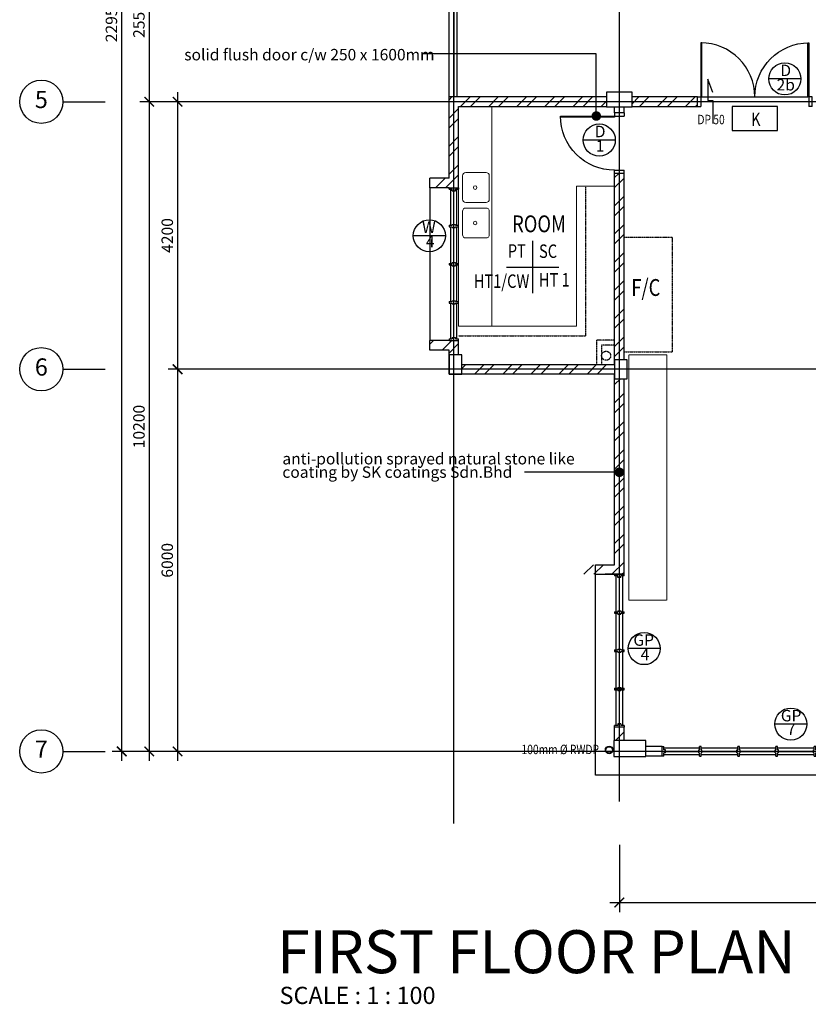
# Model space of a CAD drawing. Units: inches. Extents: x 5887 to 825124, y -550245 to -22351.
# Drawn here: x 326912 to 339299, y -468519 to -453060 of the extents above; entities that cross this region are included whole.
import ezdxf
from ezdxf.enums import TextEntityAlignment as Align

# ---------------------------------------------------------------- set-up
doc = ezdxf.new("R2010")
doc.units = ezdxf.units.IN
doc.header["$MEASUREMENT"] = 0
for name, pattern in [('ACAD_ISO02W100', [15, 12, -3]), ('CENTER2', [1.125, 0.75, -0.125, 0.125, -0.125]), ('DASHED2', [0.375, 0.25, -0.125])]:
    doc.linetypes.add(name, pattern=pattern)
for name, color, linetype in [('3', 3, 'Continuous'), ('8', 7, 'Continuous'), ('B1BROWN', 34, 'Continuous'), ('BDIM100', 15, 'Continuous'), ('BDIM150', 15, 'Continuous'), ('BFIN1', 1, 'Continuous'), ('BGD8', 8, 'CENTER2'), ('BGDTX3', 3, 'Continuous'), ('BOMBA', 1, 'Continuous'), ('BRAILING', 5, 'Continuous'), ('BSPEC100', 15, 'Continuous'), ('BSPEC150', 15, 'Continuous'), ('BTX3', 3, 'Continuous'), ('BTXT3', 3, 'Continuous'), ('BUB', 8, 'Continuous'), ('BWIN', 1, 'Continuous'), ('DOOR', 1, 'Continuous'), ('HATCH', 8, 'Continuous'), ('SCHEDULE', 2, 'Continuous'), ('WALL', 3, 'Continuous'), ('window&door plan schedule', 8, 'Continuous')]:
    doc.layers.add(name, color=color, linetype=linetype)
doc.layers.add('FURNITURE', color=8, linetype='ACAD_ISO02W100', lineweight=9)
doc.styles.add('ARIAL', font='ARIAL.TTF', dxfattribs={"width": 0.8})
doc.dimstyles.new('DIM100', dxfattribs={"dimtxt": 180, "dimasz": 150, "dimexe": 150, "dimexo": 0, "dimgap": 70, "dimtad": 1, "dimtoh": 1, "dimdec": 0, "dimzin": 0, "dimdsep": 46, "dimtxsty": 'ARIAL', "dimblk": 'ARCHTICK', "dimcen": 0, "dimdle": 150, "dimclrd": 256, "dimclre": 256, "dimclrt": 1, "dimadec": 0, "dimazin": 0, "dimtfac": 1, "dimtdec": 0, "dimtmove": 0, "dimatfit": 3, "dimldrblk": 'DOT', "dimfxl": 0, "dimtolj": 1, "dimtzin": 0, "dimlwd": -1, "dimlwe": -1, "dimarcsym": 0})
doc.dimstyles.new('DIM100$7', dxfattribs={"dimtxt": 180, "dimasz": 150, "dimexe": 150, "dimexo": 0, "dimgap": 70, "dimtad": 1, "dimtoh": 1, "dimdec": 0, "dimzin": 0, "dimdsep": 46, "dimtxsty": 'ARIAL', "dimblk": 'ARCHTICK', "dimcen": 0, "dimdle": 150, "dimclrd": 256, "dimclre": 256, "dimclrt": 1, "dimadec": 0, "dimazin": 0, "dimtfac": 1, "dimtdec": 0, "dimtmove": 0, "dimatfit": 3, "dimldrblk": 'DOT', "dimfxl": 0, "dimtolj": 1, "dimtzin": 0, "dimlwd": -1, "dimlwe": -1, "dimarcsym": 0})
pattern_1 = [(45, (0, -364593.9), (-220.97087, 220.97087), []), (45, (0, -364437.66), (-220.97087, 220.97087), [])]

# ---------------------------------------------------------------- blocks, each defined once
blk = doc.blocks.new('A$C344C0B7F')
at = {"layer": 'DOOR'}
for p, q in [((0, 1750), (850, 1750)), ((0, 1731), (0, 1750)), ((850, 1731), (0, 1731)), ((1000, 1800), (850, 1800)), ((850, 1800), (850, 1750)), ((850, 1800), (850, 1750)), ((850, 1750), (1000, 1750)), ((850, 1750), (850, 1731)), ((850, 1750), (1000, 1750)), ((1000, 1800), (1000, 1750)), ((850, 69), (0, 69)), ((0, 69), (0, 50)), ((0, 50), (850, 50)), ((850, 50), (850, 69)), ((850, 50), (1000, 50)), ((850, 50), (1000, 50)), ((850, 0), (850, 50)), ((850, 0), (850, 50)), ((1000, 0), (850, 0)), ((1000, 0), (1000, 50))]:
    blk.add_line(p, q, dxfattribs=at)
at = {"layer": 'DOOR', "color": 8, "extrusion": (0, 0, -1)}
blk.add_ellipse((850, 1750), major_axis=(-153, 836), ratio=1, start_param=3.322151, end_param=4.892947, dxfattribs=at)
at = {"layer": 'DOOR', "color": 8}
blk.add_ellipse((850, 50), major_axis=(-7, -850), ratio=1, start_param=3.149964, end_param=4.72076, dxfattribs=at)
blk = doc.blocks.new('_ARCHTICK')
at = {"color": 0, "linetype": 'ByBlock', "const_width": 0.15}
blk.add_lwpolyline([(-0.5, -0.5), (0.5, 0.5)], dxfattribs=at)
blk = doc.blocks.new('*D302')
at = {"layer": 'BDIM100'}
for p, q in [((328947, -451648), (328947, -454498)), ((330590, -451798), (328797, -451798)), ((330590, -454348), (328797, -454348))]:
    blk.add_line(p, q, dxfattribs=at)
at = {"layer": 'DEFPOINTS', "color": 0}
for p in [(330590, -451798), (328947, -454348), (330590, -454348, 0)]:
    blk.add_point(p, dxfattribs=at)
at = {"layer": 'BDIM100', "xscale": 150, "yscale": 150, "zscale": 150}
for p, rotation in [((328947, -451798), 90), ((328947, -454348), 270)]:
    blk.add_blockref('_ARCHTICK', p, dxfattribs=dict(at, rotation=rotation))
at = {"layer": 'BDIM100', "color": 1, "insert": (328785, -453073), "char_height": 180, "attachment_point": 5, "rotation": 90, "style": 'ARIAL'}
blk.add_mtext('\\A1;2550', dxfattribs=at)
blk = doc.blocks.new('_DOT')
at = {"color": 0, "linetype": 'ByBlock'}
blk.add_line((-0.5, 0), (-1, 0), dxfattribs=at)
at = {"color": 0, "linetype": 'ByBlock', "const_width": 0.5}
blk.add_lwpolyline([(-0.25, 0, 1), (0.25, 0, 1)], format="xyb", close=True, dxfattribs=at)
blk = doc.blocks.new('*D303')
at = {"layer": 'BDIM100'}
for p, q in [((329392, -454198), (329392, -458698)), ((330590, -454348), (329242, -454348)), ((330590, -458548), (329242, -458548))]:
    blk.add_line(p, q, dxfattribs=at)
at = {"layer": 'DEFPOINTS', "color": 0}
for p in [(330590, -454348), (329392, -458548), (330590, -458548, 0)]:
    blk.add_point(p, dxfattribs=at)
at = {"layer": 'BDIM100', "xscale": 150, "yscale": 150, "zscale": 150}
for p, rotation in [((329392, -454348), 90), ((329392, -458548), 270)]:
    blk.add_blockref('_ARCHTICK', p, dxfattribs=dict(at, rotation=rotation))
at = {"layer": 'BDIM100', "color": 1, "insert": (329230, -456448), "char_height": 180, "attachment_point": 5, "rotation": 90, "style": 'ARIAL'}
blk.add_mtext('\\A1;4200', dxfattribs=at)
blk = doc.blocks.new('*D304')
at = {"layer": 'BDIM100'}
for p, q in [((329392, -458398), (329392, -464698)), ((330590, -458548), (329242, -458548)), ((330590, -464548), (329242, -464548))]:
    blk.add_line(p, q, dxfattribs=at)
at = {"layer": 'DEFPOINTS', "color": 0}
for p in [(330590, -458548), (329392, -464548), (330590, -464548, 0)]:
    blk.add_point(p, dxfattribs=at)
at = {"layer": 'BDIM100', "xscale": 150, "yscale": 150, "zscale": 150}
for p, rotation in [((329392, -458548), 90), ((329392, -464548), 270)]:
    blk.add_blockref('_ARCHTICK', p, dxfattribs=dict(at, rotation=rotation))
at = {"layer": 'BDIM100', "color": 1, "insert": (329230, -461548), "char_height": 180, "attachment_point": 5, "rotation": 90, "style": 'ARIAL'}
blk.add_mtext('\\A1;6000', dxfattribs=at)
blk = doc.blocks.new('*D306')
at = {"layer": 'BDIM100'}
for p, q in [((328947, -454198), (328947, -464698)), ((330590, -454348), (328797, -454348)), ((330590, -464548), (328797, -464548))]:
    blk.add_line(p, q, dxfattribs=at)
at = {"layer": 'DEFPOINTS', "color": 0}
for p in [(330590, -454348), (328947, -464548), (330590, -464548)]:
    blk.add_point(p, dxfattribs=at)
at = {"layer": 'BDIM100', "xscale": 150, "yscale": 150, "zscale": 150}
for p, rotation in [((328947, -454348), 90), ((328947, -464548), 270)]:
    blk.add_blockref('_ARCHTICK', p, dxfattribs=dict(at, rotation=rotation))
at = {"layer": 'BDIM100', "color": 1, "insert": (328785, -459448), "char_height": 180, "attachment_point": 5, "rotation": 90, "style": 'ARIAL'}
blk.add_mtext('\\A1;10200', dxfattribs=at)
blk = doc.blocks.new('*D307')
at = {"layer": 'BDIM100'}
for p, q in [((328515, -464698), (328515, -441448)), ((330590, -441598), (328365, -441598)), ((330590, -464548), (328365, -464548))]:
    blk.add_line(p, q, dxfattribs=at)
at = {"layer": 'DEFPOINTS', "color": 0}
for p in [(328515, -441598), (330590, -441598), (330590, -464548)]:
    blk.add_point(p, dxfattribs=at)
at = {"layer": 'BDIM100', "xscale": 150, "yscale": 150, "zscale": 150}
for p, rotation in [((328515, -441598), 90), ((328515, -464548), 270)]:
    blk.add_blockref('_ARCHTICK', p, dxfattribs=dict(at, rotation=rotation))
at = {"layer": 'BDIM100', "color": 1, "insert": (328353, -453073), "char_height": 180, "attachment_point": 5, "rotation": 90, "style": 'ARIAL'}
blk.add_mtext('\\A1;22950', dxfattribs=at)
blk = doc.blocks.new('*D311')
at = {"layer": 'BDIM100'}
for p, q in [((336331, -466017), (336331, -467071)), ((348331, -466017), (348331, -467071)), ((336181, -466921), (348481, -466921))]:
    blk.add_line(p, q, dxfattribs=at)
at = {"layer": 'DEFPOINTS', "color": 0}
for p in [(336331, -466017, 0), (348331, -466017, 0), (348331, -466921)]:
    blk.add_point(p, dxfattribs=at)
at = {"layer": 'BDIM100', "xscale": 150, "yscale": 150, "zscale": 150, "rotation": 180}
blk.add_blockref('_ARCHTICK', (336331, -466921), dxfattribs=at)
at = {"layer": 'BDIM100', "xscale": 150, "yscale": 150, "zscale": 150}
blk.add_blockref('_ARCHTICK', (348331, -466921), dxfattribs=at)
at = {"layer": 'BDIM100', "color": 1, "insert": (342331, -466760), "char_height": 180, "attachment_point": 5, "style": 'ARIAL'}
blk.add_mtext('\\A1;12000', dxfattribs=at)
blk = doc.blocks.new('A$C50D76258')
at = {"layer": 'window&door plan schedule'}
for p, q in [((0, 0, 0), (0, 150, 0)), ((0, 150, 0), (25, 150, 0)), ((25, 100, 0), (25, 150, 0)), ((588, 125, 0), (25, 125, 0)), ((50, 100, 0), (25, 100, 0)), ((25, 0, 0), (25, 50, 0)), ((50, 50, 0), (25, 50, 0)), ((25, 25, 0), (588, 25, 0)), ((50, 50, 0), (50, 100, 0)), ((575, 100), (588, 100)), ((575, 50), (575, 100)), ((575, 50), (588, 50)), ((588, 100), (588, 150)), ((613, 150), (588, 150)), ((588, 0), (588, 50)), ((613, 100), (613, 150)), ((1188, 125, 0), (613, 125, 0)), ((625, 100), (613, 100)), ((613, 0), (613, 50)), ((625, 50), (613, 50)), ((613, 25, 0), (1188, 25, 0)), ((625, 50), (625, 100)), ((1175, 100, 0), (1188, 100, 0)), ((1175, 50, 0), (1175, 100, 0)), ((1175, 50, 0), (1188, 50, 0)), ((1188, 100, 0), (1188, 150, 0)), ((1213, 150, 0), (1188, 150, 0)), ((1188, 0, 0), (1188, 50, 0)), ((1213, 100, 0), (1213, 150, 0)), ((1788, 125, 0), (1213, 125, 0)), ((1225, 100, 0), (1213, 100, 0)), ((1213, 0, 0), (1213, 50, 0)), ((1225, 50, 0), (1213, 50, 0)), ((1213, 25, 0), (1788, 25, 0)), ((1225, 50, 0), (1225, 100, 0)), ((1775, 100, 0), (1788, 100, 0)), ((1775, 50, 0), (1775, 100, 0)), ((1775, 50, 0), (1788, 50, 0)), ((1788, 100, 0), (1788, 150, 0)), ((1813, 150, 0), (1788, 150, 0)), ((1788, 0, 0), (1788, 50, 0)), ((1813, 100, 0), (1813, 150, 0)), ((2388, 125, 0), (1813, 125, 0)), ((1825, 100, 0), (1813, 100, 0)), ((1813, 0, 0), (1813, 50, 0)), ((1825, 50, 0), (1813, 50, 0)), ((1813, 25, 0), (2388, 25, 0)), ((1825, 50, 0), (1825, 100, 0)), ((2375, 100, 0), (2388, 100, 0)), ((2375, 50, 0), (2375, 100, 0)), ((2375, 50, 0), (2388, 50, 0)), ((2388, 100, 0), (2388, 150, 0)), ((2413, 150, 0), (2388, 150, 0)), ((2388, 0, 0), (2388, 50, 0)), ((2413, 100, 0), (2413, 150, 0)), ((2988, 125), (2413, 125)), ((2425, 100, 0), (2413, 100, 0)), ((2413, 0, 0), (2413, 50, 0)), ((2425, 50, 0), (2413, 50, 0)), ((2413, 25), (2988, 25)), ((2425, 50, 0), (2425, 100, 0)), ((2975, 100, 0), (2988, 100, 0)), ((2975, 50, 0), (2975, 100, 0)), ((2975, 50, 0), (2988, 50, 0)), ((2988, 100, 0), (2988, 150, 0)), ((3013, 150, 0), (2988, 150, 0)), ((2988, 0, 0), (2988, 50, 0)), ((3013, 100, 0), (3013, 150, 0)), ((3588, 125, 0), (3013, 125, 0)), ((3025, 100, 0), (3013, 100, 0)), ((3013, 0, 0), (3013, 50, 0)), ((3025, 50, 0), (3013, 50, 0)), ((3013, 25, 0), (3588, 25, 0)), ((3025, 50, 0), (3025, 100, 0)), ((3575, 100, 0), (3588, 100, 0)), ((3575, 50, 0), (3575, 100, 0)), ((3575, 50, 0), (3588, 50, 0)), ((3588, 100, 0), (3588, 150, 0)), ((3613, 150, 0), (3588, 150, 0)), ((3588, 0, 0), (3588, 50, 0)), ((3600, 25, 0), (3600, 125, 0)), ((3613, 100, 0), (3613, 150, 0)), ((4175, 125, 0), (3613, 125, 0)), ((3625, 100, 0), (3613, 100, 0)), ((3613, 0, 0), (3613, 50, 0)), ((3625, 50, 0), (3613, 50, 0)), ((3613, 25, 0), (4175, 25, 0)), ((3625, 50, 0), (3625, 100, 0)), ((4150, 50, 0), (4150, 100, 0)), ((4150, 100, 0), (4175, 100, 0)), ((4150, 50, 0), (4175, 50, 0)), ((4175, 100, 0), (4175, 150, 0)), ((4200, 150, 0), (4175, 150, 0)), ((4175, 0, 0), (4175, 50, 0)), ((4200, 0, 0), (4200, 150, 0)), ((4200, 25, 0), (4200, 125, 0)), ((4200, 25, 0), (4200, 125, 0)), ((4200, 25, 0), (4200, 125, 0)), ((25, 0, 0), (0, 0, 0)), ((588, 0), (613, 0)), ((1188, 0, 0), (1213, 0, 0)), ((1788, 0, 0), (1813, 0, 0)), ((2388, 0, 0), (2413, 0, 0)), ((2988, 0, 0), (3013, 0, 0)), ((3588, 0, 0), (3613, 0, 0)), ((4175, 0, 0), (4200, 0, 0))]:
    blk.add_line(p, q, dxfattribs=at)
at = {"layer": 'window&door plan schedule', "const_width": 25, "elevation": 0}
for points in [[(575, 75), (50, 75)], [(1175, 75), (625, 75)], [(1775, 75), (1225, 75)], [(2375, 75), (1825, 75)], [(3575, 75), (3025, 75)], [(4150, 75), (3625, 75)]]:
    blk.add_lwpolyline(points, dxfattribs=at)
at = {"layer": 'window&door plan schedule', "const_width": 25}
blk.add_lwpolyline([(2975, 75), (2425, 75)], dxfattribs=at)

msp = doc.modelspace()

# ---------------------------------------------------------------- hatches: boundary and pattern name
at = {"layer": 'BSPEC100', "ltscale": 30}
h = msp.add_hatch(dxfattribs=at)
h.set_pattern_fill('STEEL', color=256, scale=2500, style=0)
h.set_pattern_definition(pattern_1)
h.paths.add_polyline_path([(336405.7, -454428), (336255.7, -454428), (336255.7, -454523), (336405.7, -454523)])
h.paths.add_polyline_path([(336130.7, -454423), (336130.7, -454273), (333655.7, -454273), (333655.7, -455548.4), (333355.7, -455548.4), (333355.7, -455698.4), (333655.7, -455698.4), (333655.7, -455698.2), (333805.7, -455698.2), (333805.7, -454423)])
h.paths.add_polyline_path([(336530.7, -454273), (336530.7, -454423), (337558.2, -454423), (337558.2, -454273)])
h = msp.add_hatch(dxfattribs=at)
h.set_pattern_fill('STEEL', color=256, scale=2500, style=0)
h.set_pattern_definition(pattern_1)
h.paths.add_polyline_path([(336405.7, -458698), (336255.7, -458698), (336255.7, -461617.5), (335655.7, -461617.5), (335655.7, -461767.5), (336405.7, -461767.5)])
h.paths.add_polyline_path([(336255.7, -458398), (336405.7, -458398), (336405.7, -455473), (336255.7, -455473)])
h.paths.add_polyline_path([(333855.7, -458473), (333855.7, -458623), (336255.7, -458623), (336255.7, -458473)])
h.paths.add_polyline_path([(333355.7, -458098), (333355.7, -458248), (333655.7, -458248), (333655.7, -458323), (333805.7, -458323), (333805.7, -458097.7), (333655.7, -458097.7), (333655.7, -458098)])
h = msp.add_hatch(dxfattribs=at)
h.set_pattern_fill('STEEL', color=256, scale=2500, style=0)
h.set_pattern_definition([(45, (0, -404381.66), (-220.97087, 220.97087), []), (45, (0, -404225.4), (-220.97087, 220.97087), [])])
h.paths.add_polyline_path([(336255.7, -464378), (336405.7, -464378), (336405.7, -464167), (336255.7, -464167)])

# ---------------------------------------------------------------- linework, layer by layer
at = {"color": 1, "ltscale": 30}
msp.add_circle((336171, -464524.7, 0), 60, dxfattribs=at)
at = {"color": 2, "ltscale": 30}
msp.add_circle((336171, -464524.7, 0), 50, dxfattribs=at)
at = {"layer": '3', "color": 6, "linetype": 'Continuous', "elevation": 0}
for points in [[(336130.7, -454428), (336530.7, -454428), (336530.7, -454198), (336130.7, -454198)], [(333655.7, -458623), (333855.7, -458623), (333855.7, -458323), (333655.7, -458323)], [(336255.7, -458698), (336455.7, -458698), (336455.7, -458398), (336255.7, -458398)], [(336245.7, -464628), (336745.7, -464628), (336745.7, -464378), (336245.7, -464378)]]:
    msp.add_lwpolyline(points, close=True, dxfattribs=at)
at = {"layer": '8', "color": 1}
msp.add_line((336245.7, -464628, 0), (336720.7, -464628, 0), dxfattribs=at)
at = {"layer": 'B1BROWN', "color": 1}
msp.add_lwpolyline([(337801, -454205), (337722.6, -453995.3), (337722.6, -454330.8), (337801.1, -454330.8), (337801.1, -454692.3)], dxfattribs=at)
at = {"layer": 'BDIM150', "color": 2}
for p, q in [((333655.7, -454273, 0), (333655.7, -451873, 0)), ((341203.1, -464923, 0), (335955.7, -464923, 0))]:
    msp.add_line(p, q, dxfattribs=at)
at = {"layer": 'BFIN1'}
for p, q in [((334968.9, -456532.9), (334968.9, -457354.4)), ((334558.2, -456943.7), (335379.7, -456943.7))]:
    msp.add_line(p, q, dxfattribs=at)
at = {"layer": 'BGD8', "ltscale": 10}
for p, q in [((333730.7, -465682.1, 0), (333730.7, -438945.9, 0)), ((336330.7, -465335.9, 0), (336330.7, -438945.9, 0)), ((333730.7, -465635.9, 0), (333730.7, -440389.8, 0)), ((373680.8, -454348, 0), (330589.8, -454348, 0)), ((373680.8, -458548, 0), (330589.8, -458548, 0)), ((373680.8, -464548, 0), (330589.8, -464548, 0))]:
    msp.add_line(p, q, dxfattribs=at)
at = {"layer": 'BOMBA', "ltscale": 5, "elevation": 0}
msp.add_lwpolyline([(338102.1, -454423), (338102.1, -454797.6), (338814.2, -454797.6), (338814.2, -454423)], close=True, dxfattribs=at)
at = {"layer": 'BRAILING', "elevation": 0}
for points in [[(333730.7, -451873), (333730.7, -453381.9), (333730.7, -453381.9), (333730.7, -454273)], [(333780.7, -451873), (333780.7, -453431.9), (333780.7, -453431.9), (333780.7, -454273)]]:
    msp.add_lwpolyline(points, dxfattribs=at)
at = {"layer": 'BSPEC100', "ltscale": 30}
msp.add_line((337626.9, -454273, 0), (339289.4, -454273, 0), dxfattribs=at)
at = {"layer": 'BUB', "color": 1}
for p, q in [((339182.7, -453990), (338678.7, -453990)), ((336267.6, -454949.5), (335763.6, -454949.5)), ((333598.5, -456452.3), (333094.5, -456452.3)), ((336972.4, -462934.2), (336468.4, -462934.2)), ((339276, -464119.1, 0), (338772, -464119.1, 0))]:
    msp.add_line(p, q, dxfattribs=at)
for centre in [(338930.7, -453990), (336015.6, -454949.5), (333346.5, -456452.3), (336720.4, -462934.2), (339024, -464119.1, 0)]:
    msp.add_circle(centre, 252, dxfattribs=at)
at = {"layer": 'BUB'}
for centre in [(327252, -454348), (327252, -458548), (327252, -464548)]:
    msp.add_circle(centre, 340, dxfattribs=at)
at = {"layer": 'BWIN', "ltscale": 30}
for p, q in [((327592, -454348), (328255.1, -454348)), ((327592, -458548), (328255.1, -458548)), ((327592, -464548), (328255.1, -464548))]:
    msp.add_line(p, q, dxfattribs=at)
at = {"layer": 'BWIN', "color": 1}
for p, q in [((333655.7, -455698.2, 0), (333805.7, -455698.2, 0)), ((333655.7, -455723.2, 0), (333655.7, -455698.2, 0)), ((333805.7, -455698.2, 0), (333805.7, -455723.2, 0)), ((333655.7, -455723.2, 0), (333705.7, -455723.2, 0)), ((333705.7, -455748.2, 0), (333705.7, -455723.2, 0)), ((333705.7, -455748.2, 0), (333755.7, -455748.2, 0)), ((333755.7, -455748.2, 0), (333755.7, -455723.2, 0)), ((333755.7, -455723.2, 0), (333805.7, -455723.2, 0)), ((333655.7, -456285.6, 0), (333705.7, -456285.6, 0)), ((333655.7, -456285.6, 0), (333655.7, -456310.6, 0)), ((333655.7, -456310.6, 0), (333705.7, -456310.6, 0)), ((333705.7, -456273.1, 0), (333705.7, -456285.6, 0)), ((333705.7, -456273.1, 0), (333755.7, -456273.1, 0)), ((333705.7, -456323.1, 0), (333705.7, -456310.6, 0)), ((333705.7, -456323.1, 0), (333755.7, -456323.1, 0)), ((333755.7, -456273.1, 0), (333755.7, -456285.6, 0)), ((333755.7, -456285.6, 0), (333805.7, -456285.6, 0)), ((333755.7, -456310.6, 0), (333805.7, -456310.6, 0)), ((333755.7, -456323.1, 0), (333755.7, -456310.6, 0)), ((333805.7, -456310.6, 0), (333805.7, -456285.6, 0)), ((333655.7, -456885.5, 0), (333705.7, -456885.5, 0)), ((333655.7, -456885.5, 0), (333655.7, -456910.5, 0)), ((333655.7, -456910.5, 0), (333705.7, -456910.5, 0)), ((333705.7, -456873, 0), (333705.7, -456885.5, 0)), ((333705.7, -456873, 0), (333755.7, -456873, 0)), ((333705.7, -456923, 0), (333705.7, -456910.5, 0)), ((333705.7, -456923, 0), (333755.7, -456923, 0)), ((333755.7, -456873, 0), (333755.7, -456885.5, 0)), ((333755.7, -456885.5, 0), (333805.7, -456885.5, 0)), ((333755.7, -456910.5, 0), (333805.7, -456910.5, 0)), ((333755.7, -456923, 0), (333755.7, -456910.5, 0)), ((333805.7, -456910.5, 0), (333805.7, -456885.5, 0)), ((333655.7, -457485.4, 0), (333655.7, -457510.4, 0)), ((333655.7, -457485.4, 0), (333705.7, -457485.4, 0)), ((333655.7, -457510.4, 0), (333705.7, -457510.4, 0)), ((333705.7, -457472.9, 0), (333705.7, -457485.4, 0)), ((333705.7, -457472.9, 0), (333755.7, -457472.9, 0)), ((333705.7, -457522.9, 0), (333705.7, -457510.4, 0)), ((333705.7, -457522.9, 0), (333755.7, -457522.9, 0)), ((333755.7, -457472.9, 0), (333755.7, -457485.4, 0)), ((333755.7, -457485.4, 0), (333805.7, -457485.4, 0)), ((333755.7, -457510.4, 0), (333805.7, -457510.4, 0)), ((333755.7, -457522.9, 0), (333755.7, -457510.4, 0)), ((333805.7, -457510.4, 0), (333805.7, -457485.4, 0)), ((333655.7, -458072.7, 0), (333705.7, -458072.7, 0)), ((333655.7, -458072.7, 0), (333655.7, -458097.7, 0)), ((333655.7, -458097.7, 0), (333805.7, -458097.7, 0)), ((333705.7, -458047.7, 0), (333755.7, -458047.7, 0)), ((333705.7, -458047.7, 0), (333705.7, -458072.7, 0)), ((333755.7, -458047.7, 0), (333755.7, -458072.7, 0)), ((333755.7, -458072.7, 0), (333805.7, -458072.7, 0)), ((333805.7, -458097.7, 0), (333805.7, -458072.7, 0)), ((336405.7, -461767.5, 0), (336255.7, -461767.5, 0)), ((336255.7, -461767.5, 0), (336255.7, -461792.5, 0)), ((336305.7, -461792.5, 0), (336255.7, -461792.5, 0)), ((336305.7, -461817.5, 0), (336305.7, -461792.5, 0)), ((336355.7, -461817.5, 0), (336305.7, -461817.5, 0)), ((336405.7, -461792.5, 0), (336355.7, -461792.5, 0)), ((336355.7, -461817.5, 0), (336355.7, -461792.5, 0)), ((336405.7, -461792.5, 0), (336405.7, -461767.5, 0)), ((336305.7, -464142, 0), (336255.7, -464142, 0)), ((336255.7, -464167, 0), (336255.7, -464142, 0)), ((336405.7, -464167, 0), (336255.7, -464167, 0)), ((336355.7, -464117, 0), (336305.7, -464117, 0)), ((336305.7, -464117, 0), (336305.7, -464142, 0)), ((336355.7, -464117, 0), (336355.7, -464142, 0)), ((336405.7, -464142, 0), (336355.7, -464142, 0)), ((336405.7, -464142, 0), (336405.7, -464167, 0))]:
    msp.add_line(p, q, dxfattribs=at)
at = {"layer": 'BWIN', "color": 15, "ltscale": 30}
for p, q in [((333680.7, -455723.2, 0), (333680.7, -456285.6, 0)), ((333780.7, -456285.6, 0), (333780.7, -455723.2, 0)), ((333680.7, -456310.6, 0), (333680.7, -456885.5, 0)), ((333780.7, -456885.5, 0), (333780.7, -456310.6, 0)), ((333680.7, -456910.5, 0), (333680.7, -457485.4, 0)), ((333780.7, -457485.4, 0), (333780.7, -456910.5, 0)), ((333680.7, -457510.4, 0), (333680.7, -458072.7, 0)), ((333780.7, -458072.7, 0), (333780.7, -457510.4, 0)), ((336280.7, -464142, 0), (336280.7, -461792.5, 0)), ((336380.7, -461792.5, 0), (336380.7, -464142, 0))]:
    msp.add_line(p, q, dxfattribs=at)
at = {"layer": 'BWIN', "color": 1, "const_width": 20, "elevation": 0}
for points in [[(333730.7, -456273.1), (333730.7, -455748.2)], [(333730.7, -456873), (333730.7, -456323.1)], [(333730.7, -457472.9), (333730.7, -456923)], [(333730.7, -458047.7), (333730.7, -457522.9)], [(336330.7, -464117), (336330.7, -461817.5)]]:
    msp.add_lwpolyline(points, dxfattribs=at)
at = {"layer": 'DOOR'}
for p, q in [((335405.7, -454573, 0), (336255.7, -454573, 0)), ((335405.7, -454591.7, 0), (335405.7, -454573, 0)), ((336255.7, -454591.7, 0), (335405.7, -454591.7, 0)), ((336405.7, -454523, 0), (336255.7, -454523, 0)), ((336255.7, -454523, 0), (336255.7, -454573, 0)), ((336255.7, -454523, 0), (336255.7, -454573, 0)), ((336255.7, -454573, 0), (336405.7, -454573, 0)), ((336255.7, -454573, 0), (336255.7, -454591.7, 0)), ((336255.7, -454573, 0), (336405.7, -454573, 0)), ((336405.7, -454523, 0), (336405.7, -454573, 0)), ((336255.7, -455423, 0), (336405.7, -455423, 0)), ((336255.7, -455423, 0), (336405.7, -455423, 0)), ((336255.7, -455473, 0), (336255.7, -455423, 0)), ((336255.7, -455473, 0), (336255.7, -455423, 0)), ((336405.7, -455473, 0), (336255.7, -455473, 0)), ((336405.7, -455473, 0), (336405.7, -455423, 0))]:
    msp.add_line(p, q, dxfattribs=at)
at = {"layer": 'DOOR', "color": 8, "extrusion": (0, 0, -1)}
msp.add_ellipse((336255.7, -454573, 0), major_axis=(-7, 850), ratio=1, start_param=3.1498727, end_param=4.7206691, dxfattribs=at)
at = {"layer": 'FURNITURE', "color": 1, "linetype": 'Continuous', "ltscale": 5}
for p, q in [((335655.7, -457873, 0), (335655.7, -455674, 0)), ((336255.7, -455674, 0), (335655.7, -455674, 0)), ((333805.7, -457873), (335655.7, -457873))]:
    msp.add_line(p, q, dxfattribs=at)
at = {"layer": 'FURNITURE', "color": 1, "linetype": 'Continuous', "ltscale": 50, "elevation": 0}
msp.add_lwpolyline([(333805.7, -454423), (334329.7, -454423), (334329.7, -457873), (333805.7, -457873)], close=True, dxfattribs=at)
at = {"layer": 'FURNITURE', "color": 1, "linetype": 'Continuous', "ltscale": 30}
for points in [[(333919.8, -455460.2), (334237.6, -455460.2, -0.4142136), (334287.6, -455510.2), (334287.6, -455879.2, -0.4142136), (334237.6, -455929.2), (333919.8, -455929.2, -0.4142136), (333869.8, -455879.2), (333869.8, -455510.2, -0.4142136)], [(333919.8, -456017.7), (334237.6, -456017.7, -0.4142136), (334287.6, -456067.7), (334287.6, -456436.7, -0.4142136), (334237.6, -456486.7), (333919.8, -456486.7, -0.4142136), (333869.8, -456436.7), (333869.8, -456067.7, -0.4142136)]]:
    msp.add_lwpolyline(points, format="xyb", close=True, dxfattribs=at)
at = {"layer": 'FURNITURE', "color": 1, "linetype": 'DASHED2', "ltscale": 10, "elevation": 0}
msp.add_lwpolyline([(336478.3, -462173), (337078.3, -462173), (337078.3, -458322.8), (336478.3, -458322.8)], close=True, dxfattribs=at)
at = {"layer": 'FURNITURE', "color": 1, "linetype": 'Continuous', "ltscale": 30}
for centre in [(334066.2, -455696), (334066.2, -456253.4)]:
    msp.add_circle(centre, 27.7, dxfattribs=at)
at = {"layer": 'SCHEDULE', "color": 2, "ltscale": 30}
for p, q in [((333355.7, -455698.4), (333355.7, -458098)), ((335955.7, -464923, 0), (335955.7, -461767.5, 0))]:
    msp.add_line(p, q, dxfattribs=at)
at = {"layer": 'WALL', "ltscale": 25}
for p, q in [((336130.7, -454273, 0), (333655.7, -454273, 0)), ((333655.7, -455548.4, 0), (333655.7, -454273, 0)), ((337558.2, -454273, 0), (336530.7, -454273, 0)), ((333805.7, -454423, 0), (336130.7, -454423, 0)), ((333805.7, -455698.2, 0), (333805.7, -454423, 0)), ((336255.7, -454523, 0), (336255.7, -454423, 0)), ((336405.7, -454523, 0), (336405.7, -454423, 0)), ((336530.7, -454423, 0), (337558.2, -454423, 0)), ((333355.7, -455698.4), (333355.7, -455548.4)), ((333655.7, -455548.4), (333355.7, -455548.4)), ((336255.7, -458473, 0), (336255.7, -455473, 0)), ((333655.7, -455698.4), (333355.7, -455698.4)), ((333355.7, -458248), (333355.7, -458098)), ((333655.7, -458098), (333355.7, -458098)), ((333805.7, -458323, 0), (333805.7, -458097.7, 0)), ((333655.7, -458248), (333355.7, -458248)), ((333655.7, -458623, 0), (333655.7, -458248, 0)), ((333855.7, -458473), (336255.7, -458473)), ((336255.7, -458623, 0), (333655.7, -458623, 0)), ((336255.7, -461617.5, 0), (336255.7, -458623, 0)), ((335955.7, -461617.5, 0), (336255.7, -461617.5, 0)), ((335955.7, -461767.5, 0), (335955.7, -461617.5, 0)), ((336405.7, -461767.5, 0), (336105.7, -461767.5, 0))]:
    msp.add_line(p, q, dxfattribs=at)
at = {"layer": 'WALL', "color": 1, "linetype": 'DASHED2', "ltscale": 5}
for p, q in [((335805.7, -458023, 0), (335805.7, -455674, 0)), ((336405.7, -456473, 0), (337165.7, -456473, 0)), ((337165.7, -458273, 0), (337165.7, -456473, 0)), ((333805.7, -458023), (335805.7, -458023)), ((336255.7, -458093.7), (335973.9, -458093.7)), ((335973.9, -458093.7), (335973.9, -458473)), ((336255.7, -458168.7), (336048.9, -458168.7)), ((336048.9, -458168.7), (336048.9, -458473)), ((336255.7, -458473), (336255.7, -458093.7)), ((336405.7, -458273, 0), (337165.7, -458273, 0)), ((335973.9, -458473), (336255.7, -458473))]:
    msp.add_line(p, q, dxfattribs=at)
at = {"layer": 'WALL', "ltscale": 25, "elevation": 0}
for points in [[(336405.7, -458398), (336405.7, -455473)], [(336405.7, -458398), (336405.7, -455473)], [(335955.7, -461767.5), (336405.7, -461767.5), (336405.7, -458698)], [(336405.7, -461767.5), (336405.7, -458698)], [(336255.7, -464378), (336255.7, -464167)], [(336405.7, -464378), (336405.7, -464167)], [(337003.1, -464473), (336745.7, -464473)], [(337003.1, -464623), (336745.7, -464623)]]:
    msp.add_lwpolyline(points, dxfattribs=at)
at = {"layer": 'WALL', "color": 1, "linetype": 'DASHED2', "ltscale": 5}
msp.add_circle((336123.1, -458336.4), 70.8, dxfattribs=at)
at = {"layer": 'window&door plan schedule'}
for p, q in [((336255.7, -462355, 0), (336305.7, -462355, 0)), ((336255.7, -462355, 0), (336255.7, -462380, 0)), ((336305.7, -462342.5, 0), (336305.7, -462355, 0)), ((336305.7, -462342.5, 0), (336355.7, -462342.5, 0)), ((336355.7, -462342.5, 0), (336355.7, -462355, 0)), ((336355.7, -462355, 0), (336405.7, -462355, 0)), ((336405.7, -462380, 0), (336405.7, -462355, 0)), ((336255.7, -462380, 0), (336305.7, -462380, 0)), ((336305.7, -462392.5, 0), (336305.7, -462380, 0)), ((336305.7, -462392.5, 0), (336355.7, -462392.5, 0)), ((336355.7, -462380, 0), (336405.7, -462380, 0)), ((336355.7, -462392.5, 0), (336355.7, -462380, 0)), ((336255.7, -462955, 0), (336255.7, -462980, 0)), ((336255.7, -462955, 0), (336305.7, -462955, 0)), ((336305.7, -462942.5, 0), (336305.7, -462955, 0)), ((336305.7, -462942.5, 0), (336355.7, -462942.5, 0)), ((336355.7, -462942.5, 0), (336355.7, -462955, 0)), ((336355.7, -462955, 0), (336405.7, -462955, 0)), ((336405.7, -462980, 0), (336405.7, -462955, 0)), ((336255.7, -462980, 0), (336305.7, -462980, 0)), ((336305.7, -462992.5, 0), (336305.7, -462980, 0)), ((336305.7, -462992.5, 0), (336355.7, -462992.5, 0)), ((336355.7, -462980, 0), (336405.7, -462980, 0)), ((336355.7, -462992.5, 0), (336355.7, -462980, 0)), ((336255.7, -463555, 0), (336305.7, -463555, 0)), ((336255.7, -463555, 0), (336255.7, -463580, 0)), ((336255.7, -463580, 0), (336305.7, -463580, 0)), ((336280.7, -463567.5, 0), (336380.7, -463567.5, 0)), ((336305.7, -463542.5, 0), (336305.7, -463555, 0)), ((336305.7, -463542.5, 0), (336355.7, -463542.5, 0)), ((336305.7, -463592.5, 0), (336305.7, -463580, 0)), ((336305.7, -463592.5, 0), (336355.7, -463592.5, 0)), ((336355.7, -463542.5, 0), (336355.7, -463555, 0)), ((336355.7, -463555, 0), (336405.7, -463555, 0)), ((336355.7, -463580, 0), (336405.7, -463580, 0)), ((336355.7, -463592.5, 0), (336355.7, -463580, 0)), ((336405.7, -463580, 0), (336405.7, -463555, 0))]:
    msp.add_line(p, q, dxfattribs=at)

# ---------------------------------------------------------------- block references
at = {"rotation": -90.00000000000001}
msp.add_blockref('A$C344C0B7F', (337558.2, -453423, 0), dxfattribs=at)
at = {"layer": 'HATCH', "ltscale": 30}
msp.add_blockref('A$C50D76258', (337003.1, -464623, 0), dxfattribs=at)

# ---------------------------------------------------------------- texts
at = {"layer": 'BFIN1', "color": 1, "style": 'ARIAL', "width": 0.8}
for s, height, rotation, p in [('DP 50', 147.86, 0.00006, (337557.1, -454701.4)), ('PT', 211.24, 359.99994, (334578.2, -456796.7)), ('SC', 211.24, 359.99994, (335069, -456800.5)), ('HT1/CW', 211.24, 359.99994, (334043.3, -457270.8)), ('HT 1', 211.24, 359.99994, (335066, -457249.8)), ('100mm %%C RWDP', 147.865, 359.99994, (334794.2, -464591.4, 0))]:
    msp.add_text(s, height=height, rotation=rotation, dxfattribs=at).set_placement(p)
at = {"layer": 'BGDTX3', "style": 'ARIAL'}
for s, p in [('5', (327252, -454348)), ('6', (327252, -458548)), ('7', (327252, -464548))]:
    msp.add_text(s, height=270, dxfattribs=at).set_placement(p, align=Align.MIDDLE)
at = {"layer": 'BOMBA', "color": 1, "style": 'ARIAL', "width": 0.8}
msp.add_text('K', height=211.2, rotation=359.99994, dxfattribs=at).set_placement((338399.3, -454730, 0))
at = {"layer": 'BSPEC100', "color": 2, "style": 'ARIAL'}
for s, p in [('solid flush door c/w 250 x 1600mm', (329496.7, -453698.9)), ('anti-pollution sprayed natural stone like', (331038, -460042.7)), ('coating by SK coatings Sdn.Bhd', (331038, -460252.7))]:
    msp.add_text(s, height=179.55, dxfattribs=at).set_placement(p)
for s, height, p in [('D', 179.6, (338943.9, -453879.3)), ('2b', 179.55, (338943.9, -454105.4)), ('D', 179.6, (336028.8, -454838.9)), ('1', 179.6, (336028.8, -455065)), ('W', 179.6, (333339.3, -456341.6)), ('4', 179.6, (333359.7, -456567.7)), ('GP', 179.55, (336713.2, -462823.5)), ('4', 179.6, (336733.6, -463049.6)), ('GP', 179.55, (339028.8, -464009.8, 0)), ('7', 179.6, (339028.8, -464224.8, 0))]:
    msp.add_text(s, height=height, dxfattribs=at).set_placement(p, align=Align.MIDDLE)
at = {"layer": 'BSPEC150', "color": 2, "style": 'ARIAL'}
msp.add_text('SCALE : 1 : 100', height=270.326, dxfattribs=at).set_placement((330993.2, -468513.8))
at = {"layer": 'BTX3', "style": 'ARIAL'}
msp.add_text('FIRST FLOOR PLAN', height=675, dxfattribs=at).set_placement((330956.4, -468030.4))
at = {"layer": 'BTXT3', "style": 'ARIAL', "width": 0.8}
for s, p in [('ROOM', (334646.8, -456397.3)), ('F/C', (336518.6, -457396.8))]:
    msp.add_text(s, height=264.04, dxfattribs=at).set_placement(p)

# ---------------------------------------------------------------- dimensions: what is measured, and where the dimension line sits
at = {"layer": 'BDIM100'}
for base, p1, p2, picture, middle in [((328515.2, -441598), (330589.8, -464548), (330589.8, -441598), '*D307', (328353.3, -453073)), ((328947, -454348), (330589.8, -451798), (330589.8, -454348, 0), '*D302', (328785.1, -453073)), ((328947, -464548), (330589.8, -454348), (330589.8, -464548), '*D306', (328785.1, -459448)), ((329391.6, -458548), (330589.8, -454348), (330589.8, -458548, 0), '*D303', (329229.7, -456448)), ((329391.6, -464548), (330589.8, -458548), (330589.8, -464548, 0), '*D304', (329229.7, -461548))]:
    dim = msp.add_linear_dim(base=base, p1=p1, p2=p2, angle=90, dimstyle='DIM100', dxfattribs=at)
    dim.commit()
    dim.dimension.update_dxf_attribs({"geometry": picture, "text_midpoint": middle})
dim = msp.add_linear_dim(base=(348330.7, -466921.5), p1=(336330.7, -466016.6, 0), p2=(348330.7, -466016.6, 0), dimstyle='DIM100', dxfattribs=at)
dim.commit()
dim.dimension.update_dxf_attribs({"geometry": '*D311', "text_midpoint": (342330.7, -466759.6)})

# ---------------------------------------------------------------- leaders
at = {"layer": 'BSPEC100', "ltscale": 30}
for points in [[(335969, -454573, 0), (335969, -453595.5, 0), (333237.9, -453595.5, 0)], [(336330.7, -460165.9, 0), (334841.6, -460165.9, 0)]]:
    msp.add_leader(points, dimstyle='DIM100$7', override={"dimtad": 0}, dxfattribs=at)

doc.saveas('drawing.dxf')
